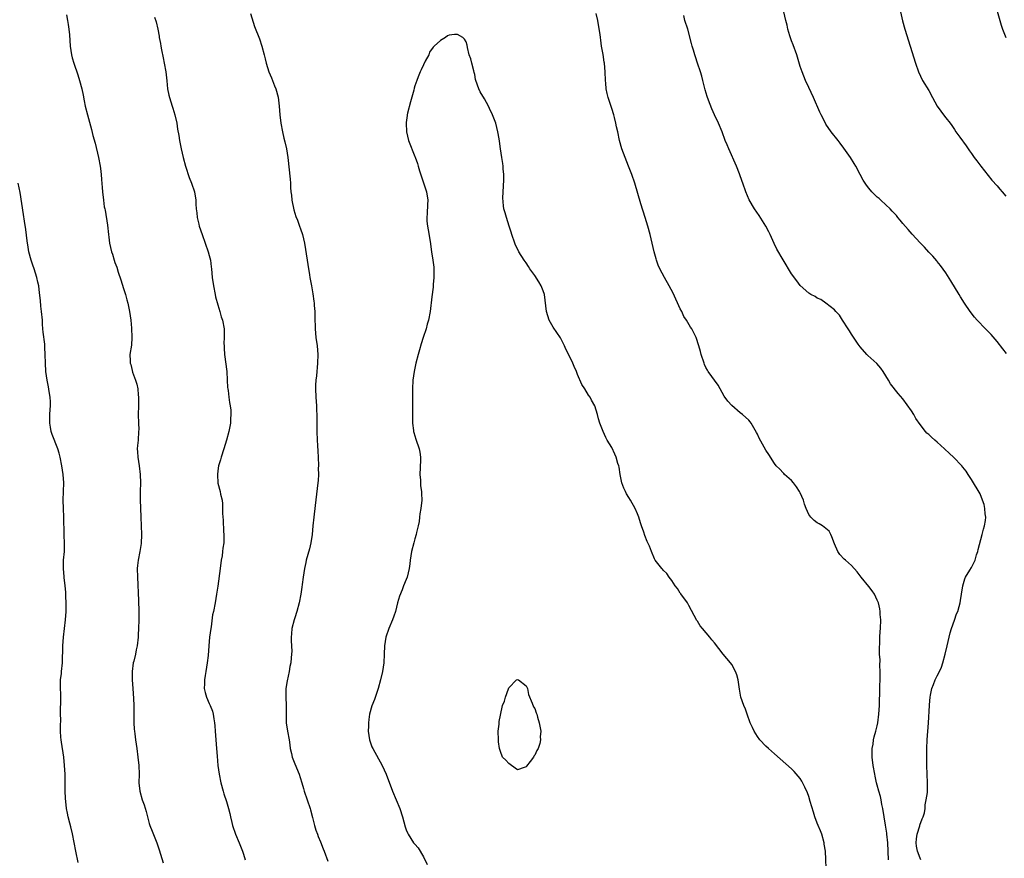
# Model space of a CAD drawing. Units: inches. Extents: x 2622000 to 2625000, y 1491000 to 1494000.
# Drawn here: x 2623057 to 2623287, y 1491657 to 1491853 of the extents above; entities that cross this region are included whole.
import ezdxf

# ---------------------------------------------------------------- set-up
doc = ezdxf.new("R2010")
doc.units = ezdxf.units.IN
doc.header["$MEASUREMENT"] = 0
doc.layers.add('LD26221491_10ft', color=121, linetype='Continuous')

msp = doc.modelspace()

# ---------------------------------------------------------------- linework, layer by layer
at = {"layer": 'LD26221491_10ft'}
for points, elevation in [([(2623067.71, 1491854.29), (2623067.92, 1491853), (2623068.04, 1491852.04), (2623068.25, 1491851), (2623068.37, 1491849.63), (2623068.52, 1491847), (2623068.82, 1491845), (2623069, 1491844.3), (2623069.39, 1491843), (2623070.3, 1491840.3), (2623070.72, 1491839), (2623071.24, 1491837), (2623071.55, 1491835.55), (2623071.78, 1491834.22), (2623072.05, 1491833), (2623072.56, 1491831), (2623073.53, 1491827.53), (2623073.85, 1491826.15), (2623074.35, 1491824.35), (2623075.11, 1491821), (2623075.5, 1491819), (2623075.59, 1491818.41), (2623075.77, 1491817), (2623075.83, 1491815.83), (2623076.03, 1491813.97), (2623076.09, 1491813), (2623076.31, 1491811), (2623076.5, 1491809.5), (2623076.6, 1491809), (2623076.68, 1491808.68), (2623077.23, 1491805.23), (2623077.5, 1491803), (2623077.59, 1491802.41), (2623077.75, 1491801), (2623077.95, 1491799.95), (2623078.18, 1491799), (2623078.39, 1491798.39), (2623078.81, 1491797), (2623079, 1491796.45), (2623079.41, 1491795.41), (2623079.75, 1491794.24), (2623080.4, 1491792.4), (2623081, 1491790.44), (2623081.48, 1491789), (2623081.8, 1491787.8), (2623082, 1491787), (2623082.37, 1491785), (2623082.66, 1491783), (2623082.88, 1491781.12), (2623082.96, 1491779), (2623082.82, 1491777.18), (2623082.5, 1491775), (2623082.51, 1491773.49), (2623082.55, 1491773), (2623082.66, 1491772.66), (2623083, 1491771.26), (2623083.1, 1491770.9), (2623083.81, 1491769), (2623084.09, 1491768.09), (2623084.31, 1491767), (2623084.42, 1491765.58), (2623084.49, 1491765), (2623084.48, 1491763), (2623084.43, 1491761), (2623084.47, 1491759), (2623084.53, 1491757.47), (2623084.52, 1491757), (2623084.38, 1491755), (2623084.25, 1491753.75), (2623084.21, 1491753), (2623084.27, 1491752.27), (2623084.32, 1491751), (2623084.63, 1491749), (2623084.89, 1491747), (2623084.95, 1491745.05), (2623084.88, 1491743), (2623084.87, 1491741.13), (2623085.01, 1491737), (2623085.2, 1491733), (2623085.11, 1491730.89), (2623084.78, 1491729), (2623084.39, 1491727), (2623084.29, 1491725.71), (2623084.21, 1491725), (2623084.24, 1491723), (2623084.47, 1491717.53), (2623084.53, 1491715), (2623084.53, 1491713), (2623084.49, 1491711), (2623084.43, 1491709.57), (2623084.41, 1491709), (2623084.2, 1491707), (2623083.96, 1491706.04), (2623083.78, 1491705), (2623083.39, 1491703.39), (2623083.28, 1491703), (2623082.99, 1491701), (2623083.02, 1491699), (2623083.2, 1491697), (2623083.36, 1491694.64), (2623083.41, 1491693), (2623083.42, 1491689), (2623083.49, 1491687.49), (2623083.52, 1491687), (2623083.61, 1491686.39), (2623083.78, 1491685), (2623084.1, 1491683), (2623084.37, 1491681), (2623084.58, 1491679), (2623084.64, 1491677), (2623084.58, 1491675), (2623084.79, 1491673), (2623085.37, 1491671), (2623085.8, 1491669.8), (2623086.25, 1491668.25), (2623086.57, 1491667), (2623087, 1491665.5), (2623087.17, 1491665), (2623087.71, 1491663.71), (2623088.77, 1491661), (2623089.34, 1491659.34), (2623089.65, 1491658.35), (2623090.28, 1491656.28)], 9670), ([(2623088.26, 1491853.74), (2623088.65, 1491852.65), (2623088.99, 1491851), (2623089.3, 1491849.3), (2623089.33, 1491849), (2623089.6, 1491847.6), (2623089.69, 1491847), (2623089.84, 1491846.16), (2623090.26, 1491844.26), (2623090.5, 1491843), (2623090.84, 1491841), (2623091.08, 1491838.92), (2623091.27, 1491837), (2623091.54, 1491835.54), (2623091.69, 1491835), (2623092.03, 1491833.97), (2623092.36, 1491833), (2623092.54, 1491832.54), (2623093, 1491830.99), (2623093.41, 1491829), (2623093.62, 1491827.62), (2623093.89, 1491826.11), (2623094.05, 1491825), (2623094.19, 1491824.19), (2623094.42, 1491823), (2623094.89, 1491821), (2623095.47, 1491819), (2623096.34, 1491816.34), (2623096.87, 1491815), (2623097.56, 1491813), (2623097.88, 1491811), (2623097.89, 1491810.11), (2623097.95, 1491809), (2623098.1, 1491808.1), (2623098.2, 1491807), (2623098.56, 1491805.44), (2623098.68, 1491805), (2623099.32, 1491803), (2623100.07, 1491801), (2623100.78, 1491799), (2623101, 1491798.13), (2623101.27, 1491797), (2623101.46, 1491795.46), (2623101.54, 1491795), (2623101.72, 1491793), (2623101.98, 1491791), (2623102.39, 1491789), (2623102.5, 1491788.5), (2623103, 1491786.62), (2623103.48, 1491785), (2623103.81, 1491783.81), (2623104.09, 1491783), (2623104.48, 1491781), (2623104.52, 1491780.52), (2623104.52, 1491779), (2623104.44, 1491777.56), (2623104.46, 1491777), (2623104.51, 1491776.51), (2623104.57, 1491775), (2623105.08, 1491771), (2623105.2, 1491769), (2623105.29, 1491767.29), (2623105.32, 1491767), (2623105.39, 1491766.61), (2623105.58, 1491765), (2623105.75, 1491763.75), (2623105.92, 1491763), (2623106.02, 1491761.98), (2623106.08, 1491761), (2623106.01, 1491760.01), (2623105.97, 1491759), (2623105.84, 1491758.16), (2623105.61, 1491757), (2623105.07, 1491755), (2623104.45, 1491753), (2623103.77, 1491751), (2623103.61, 1491750.39), (2623103.18, 1491749), (2623103, 1491747.81), (2623102.91, 1491747), (2623102.98, 1491744.98), (2623103.54, 1491743), (2623103.64, 1491742.36), (2623104, 1491741), (2623104.14, 1491740.14), (2623104.14, 1491737.85), (2623104.28, 1491736.28), (2623104.37, 1491733.63), (2623104.43, 1491733), (2623104.44, 1491732.44), (2623104.38, 1491731), (2623104.2, 1491729.8), (2623104.13, 1491729), (2623103.99, 1491727.99), (2623103.81, 1491727), (2623103.53, 1491725), (2623103, 1491720.86), (2623102.71, 1491719), (2623102.36, 1491717), (2623101.98, 1491715), (2623101.8, 1491714.2), (2623101.44, 1491711.44), (2623101.35, 1491711), (2623101.1, 1491709), (2623100.9, 1491707), (2623100.72, 1491704.72), (2623100.56, 1491703), (2623100.23, 1491701), (2623100.05, 1491700.05), (2623099.87, 1491699), (2623099.89, 1491698.11), (2623099.85, 1491697), (2623100.05, 1491696.05), (2623100.37, 1491695), (2623101, 1491693.51), (2623101.25, 1491693), (2623101.74, 1491691.74), (2623101.93, 1491691), (2623102.05, 1491689.95), (2623102.24, 1491689), (2623102.32, 1491688.32), (2623102.39, 1491687), (2623102.7, 1491683), (2623102.82, 1491681.18), (2623103.01, 1491679), (2623103.29, 1491677), (2623103.7, 1491675), (2623104.24, 1491673), (2623104.41, 1491672.41), (2623105, 1491670.6), (2623105.48, 1491669), (2623105.79, 1491667.79), (2623105.96, 1491667), (2623106.26, 1491665.74), (2623106.46, 1491665), (2623107.13, 1491663), (2623107.97, 1491661), (2623108.78, 1491659), (2623109, 1491658.32), (2623109.42, 1491657)], 9680), ([(2623110.62, 1491854.62), (2623111.6, 1491851.6), (2623112.71, 1491848.71), (2623113.3, 1491847), (2623113.83, 1491845), (2623114.05, 1491844.05), (2623114.32, 1491843), (2623114.96, 1491841), (2623115.57, 1491839.57), (2623116.25, 1491837.75), (2623116.55, 1491837), (2623117.08, 1491835.08), (2623117.34, 1491833), (2623117.48, 1491831), (2623117.72, 1491829), (2623118.11, 1491827), (2623118.46, 1491825.54), (2623118.68, 1491824.69), (2623119.04, 1491823.04), (2623119.37, 1491821), (2623119.93, 1491815.93), (2623119.99, 1491815), (2623120, 1491814), (2623120.08, 1491813), (2623120.18, 1491812.18), (2623120.26, 1491811), (2623120.75, 1491808.75), (2623121.26, 1491807.26), (2623121.63, 1491806.37), (2623122.12, 1491805), (2623122.32, 1491804.32), (2623122.76, 1491803), (2623123.23, 1491801), (2623123.49, 1491799.49), (2623124.04, 1491796.04), (2623124.4, 1491793.6), (2623124.51, 1491793), (2623124.6, 1491792.6), (2623124.85, 1491791), (2623125.19, 1491789.19), (2623125.46, 1491787.46), (2623125.52, 1491787), (2623125.53, 1491786.47), (2623125.66, 1491785), (2623125.7, 1491783.7), (2623125.68, 1491783), (2623125.73, 1491781.73), (2623125.73, 1491781), (2623125.93, 1491779), (2623126.21, 1491777), (2623126.37, 1491775), (2623126.31, 1491773), (2623126.02, 1491769.98), (2623125.91, 1491769), (2623125.84, 1491767.84), (2623125.82, 1491767), (2623125.9, 1491765), (2623126, 1491764), (2623126.05, 1491763), (2623126.08, 1491761.92), (2623126.13, 1491761), (2623126.12, 1491760.12), (2623126.12, 1491759), (2623126.1, 1491758.1), (2623126.12, 1491757), (2623126.2, 1491755), (2623126.27, 1491753.73), (2623126.39, 1491752.39), (2623126.44, 1491751), (2623126.49, 1491749), (2623126.47, 1491748.47), (2623126.49, 1491747), (2623126.43, 1491745.57), (2623126.38, 1491745), (2623125.73, 1491739.73), (2623125.43, 1491737), (2623125.23, 1491735), (2623125.05, 1491733), (2623124.76, 1491731), (2623124.42, 1491729.58), (2623123.67, 1491727), (2623123.54, 1491726.46), (2623123.23, 1491725), (2623122.93, 1491723), (2623122.7, 1491721.3), (2623122.63, 1491720.63), (2623122.39, 1491719), (2623122, 1491717), (2623121.47, 1491715), (2623121, 1491713.48), (2623120.84, 1491713), (2623120.32, 1491711), (2623120.2, 1491709.8), (2623120.14, 1491709), (2623120.15, 1491708.15), (2623120.26, 1491705.74), (2623120.25, 1491705), (2623120.17, 1491704.17), (2623120.04, 1491703), (2623119.83, 1491702.17), (2623119.65, 1491701), (2623119.19, 1491698.81), (2623118.89, 1491697), (2623118.86, 1491695), (2623118.99, 1491693), (2623118.96, 1491691), (2623118.97, 1491689), (2623119.28, 1491687), (2623119.64, 1491685), (2623119.83, 1491683.83), (2623119.93, 1491683), (2623120.2, 1491681.8), (2623120.39, 1491681), (2623121, 1491679.39), (2623121.99, 1491677), (2623122.25, 1491676.25), (2623122.59, 1491675), (2623123, 1491673.67), (2623123.19, 1491673), (2623123.89, 1491671), (2623124.55, 1491669), (2623124.63, 1491668.63), (2623125.12, 1491666.88), (2623125.62, 1491665), (2623125.93, 1491663.93), (2623126.3, 1491663), (2623126.47, 1491662.47), (2623127, 1491661.18), (2623127.58, 1491659.58), (2623127.83, 1491659), (2623128.71, 1491656.71)], 9690), ([(2623259.62, 1491657), (2623259.43, 1491661), (2623259.26, 1491663), (2623259.23, 1491663.23), (2623258.94, 1491665.06), (2623258.59, 1491667), (2623258.29, 1491669), (2623258.1, 1491669.9), (2623257.92, 1491671), (2623257.75, 1491671.75), (2623257.37, 1491673), (2623257, 1491674.41), (2623256.82, 1491675), (2623256.52, 1491676.52), (2623256.4, 1491677), (2623256.07, 1491679), (2623255.8, 1491681), (2623255.77, 1491682.23), (2623255.78, 1491683), (2623256, 1491684), (2623256.14, 1491685), (2623256.29, 1491685.71), (2623256.69, 1491687), (2623257, 1491688.29), (2623257.14, 1491689), (2623257.39, 1491691), (2623257.55, 1491693), (2623257.55, 1491694.45), (2623257.6, 1491695.6), (2623257.59, 1491697), (2623257.67, 1491699.67), (2623257.68, 1491701), (2623257.6, 1491702.4), (2623257.7, 1491703.7), (2623257.55, 1491705), (2623257.48, 1491706.52), (2623257.58, 1491707.58), (2623257.61, 1491709), (2623257.68, 1491710.32), (2623257.73, 1491711), (2623257.8, 1491713), (2623257.71, 1491714.29), (2623257.68, 1491715), (2623257.59, 1491715.59), (2623257.25, 1491717), (2623257, 1491717.66), (2623256.33, 1491719), (2623255.82, 1491719.82), (2623255, 1491720.85), (2623253.21, 1491723), (2623253, 1491723.31), (2623252.27, 1491724.27), (2623251, 1491725.74), (2623249.55, 1491727), (2623249.24, 1491727.24), (2623248.27, 1491728.27), (2623247.79, 1491729), (2623247, 1491730.76), (2623246.42, 1491732.42), (2623246.13, 1491733), (2623245.73, 1491733.73), (2623245, 1491734.38), (2623244.23, 1491735), (2623243.46, 1491735.46), (2623243, 1491735.66), (2623242.26, 1491736.26), (2623241.47, 1491737), (2623241, 1491737.65), (2623240.38, 1491739), (2623240.02, 1491740.02), (2623239.75, 1491741), (2623239, 1491742.69), (2623238.85, 1491743), (2623238.12, 1491744.12), (2623237.42, 1491745), (2623237, 1491745.56), (2623235.33, 1491747), (2623235.18, 1491747.18), (2623235, 1491747.35), (2623234.21, 1491748.21), (2623233.37, 1491749), (2623233, 1491749.51), (2623231.65, 1491751.65), (2623231, 1491752.63), (2623229.42, 1491755.42), (2623229, 1491756.38), (2623228.79, 1491756.79), (2623227.54, 1491759), (2623227.31, 1491759.31), (2623227, 1491759.65), (2623225.55, 1491761), (2623225, 1491761.4), (2623223.06, 1491763.06), (2623222.1, 1491764.1), (2623221.28, 1491765.28), (2623219.81, 1491767.81), (2623217.54, 1491771), (2623217.34, 1491771.34), (2623217, 1491771.98), (2623216.67, 1491772.67), (2623216.54, 1491773), (2623215.89, 1491775), (2623215.71, 1491775.71), (2623215.35, 1491777), (2623214.7, 1491779), (2623213.66, 1491781), (2623213.39, 1491781.39), (2623212.42, 1491783), (2623211.86, 1491783.86), (2623211.33, 1491785), (2623211, 1491785.66), (2623209.3, 1491789.3), (2623208.41, 1491791), (2623207.28, 1491793), (2623206.2, 1491795), (2623205.85, 1491795.85), (2623205.44, 1491797), (2623205.34, 1491797.34), (2623204.92, 1491799), (2623204.46, 1491801), (2623203.96, 1491803), (2623203.41, 1491805), (2623202.81, 1491807), (2623201.82, 1491810.18), (2623200.4, 1491815), (2623199.72, 1491817), (2623198.93, 1491819), (2623198.11, 1491821), (2623197.37, 1491823), (2623196.82, 1491825), (2623196.41, 1491827), (2623196.14, 1491828.14), (2623195.97, 1491829), (2623195.63, 1491830.37), (2623195.45, 1491831), (2623195, 1491832.43), (2623194.15, 1491835), (2623193.93, 1491835.93), (2623193.73, 1491837), (2623193.62, 1491838.38), (2623193.55, 1491839), (2623193.46, 1491841), (2623193.28, 1491843), (2623193.23, 1491843.23), (2623192.96, 1491845.04), (2623192.64, 1491847), (2623192.42, 1491848.42), (2623192.37, 1491849), (2623192.28, 1491849.72), (2623191.94, 1491851.94), (2623191.74, 1491853), (2623191.36, 1491854.64)], 9690), ([(2623267.19, 1491657), (2623267, 1491657.39), (2623266.39, 1491659), (2623266.18, 1491660.18), (2623266.09, 1491661), (2623266.14, 1491661.86), (2623266.31, 1491663), (2623266.92, 1491664.92), (2623266.94, 1491665.06), (2623267.46, 1491666.54), (2623267.72, 1491667), (2623268, 1491668), (2623268.16, 1491669), (2623268.2, 1491669.8), (2623268.45, 1491671), (2623268.7, 1491672.7), (2623268.76, 1491675), (2623268.63, 1491677), (2623268.56, 1491679), (2623268.55, 1491681.45), (2623268.58, 1491683), (2623268.68, 1491685), (2623268.98, 1491689), (2623269.22, 1491693), (2623269.22, 1491693.22), (2623269.37, 1491695), (2623269.43, 1491695.43), (2623269.73, 1491697), (2623270.1, 1491697.9), (2623270.5, 1491699), (2623271, 1491699.93), (2623271.53, 1491701), (2623271.99, 1491702.01), (2623272.32, 1491703), (2623272.83, 1491705), (2623273.28, 1491707), (2623274.02, 1491709.98), (2623274.33, 1491711), (2623275, 1491712.97), (2623275.53, 1491714.47), (2623275.77, 1491715), (2623276.15, 1491716.15), (2623276.39, 1491717), (2623276.45, 1491717.55), (2623276.69, 1491719), (2623276.95, 1491721), (2623277.42, 1491722.58), (2623277.61, 1491723), (2623278.62, 1491724.62), (2623279, 1491725.26), (2623279.82, 1491727), (2623280.2, 1491728.2), (2623280.44, 1491729), (2623280.54, 1491729.46), (2623281.52, 1491733), (2623281.82, 1491734.18), (2623282.07, 1491735), (2623282.25, 1491736.25), (2623282.32, 1491737), (2623282.21, 1491737.79), (2623282.13, 1491739), (2623281.94, 1491739.94), (2623281.58, 1491741), (2623281, 1491742.48), (2623279, 1491745.83), (2623278.24, 1491747), (2623277.73, 1491747.73), (2623277, 1491748.72), (2623276.77, 1491749), (2623274.81, 1491751), (2623273.87, 1491751.87), (2623272.68, 1491753), (2623271, 1491754.52), (2623270.42, 1491755), (2623269.66, 1491755.66), (2623269, 1491756.29), (2623268.6, 1491756.6), (2623268.24, 1491757), (2623267, 1491758.65), (2623266.03, 1491760.03), (2623265.53, 1491761), (2623265, 1491761.81), (2623263, 1491764.63), (2623261.88, 1491765.88), (2623260.11, 1491768.11), (2623259.63, 1491769), (2623259, 1491769.99), (2623258.4, 1491771), (2623257.82, 1491771.82), (2623256.89, 1491772.89), (2623254.78, 1491774.78), (2623254.57, 1491775), (2623253, 1491776.82), (2623252.56, 1491777.44), (2623251, 1491779.72), (2623250.54, 1491780.54), (2623250.2, 1491781), (2623248.87, 1491783), (2623248.17, 1491784.17), (2623247.35, 1491785), (2623247, 1491785.45), (2623245.01, 1491787.01), (2623243.81, 1491787.81), (2623243, 1491788.17), (2623242.51, 1491788.51), (2623241.51, 1491789), (2623241, 1491789.31), (2623239, 1491791.09), (2623238.18, 1491792.18), (2623237, 1491793.82), (2623235, 1491797.14), (2623233.57, 1491799.57), (2623232.93, 1491800.93), (2623232.02, 1491803), (2623231.66, 1491803.66), (2623230.98, 1491805), (2623229.42, 1491807.42), (2623228.32, 1491809), (2623227.1, 1491811.1), (2623226.29, 1491813), (2623225.59, 1491815), (2623225.43, 1491815.43), (2623224.79, 1491817.21), (2623224.09, 1491819), (2623222.33, 1491823), (2623221.95, 1491823.95), (2623221.51, 1491825), (2623220.75, 1491827), (2623219.9, 1491829), (2623219, 1491831), (2623218.36, 1491832.36), (2623217.6, 1491834.4), (2623217.26, 1491835.26), (2623216.82, 1491836.82), (2623216.29, 1491839), (2623216.01, 1491840.01), (2623215.71, 1491841), (2623215.03, 1491843), (2623214.54, 1491844.54), (2623214.36, 1491845), (2623214.08, 1491846.08), (2623213.78, 1491847), (2623213.64, 1491847.64), (2623212.73, 1491851), (2623212.1, 1491853), (2623211.86, 1491854.15)], 9680), ([(2623287.2, 1491775.2), (2623286.32, 1491776.32), (2623285, 1491778.04), (2623283.63, 1491779.63), (2623283, 1491780.31), (2623282.28, 1491781), (2623280.3, 1491783), (2623279.68, 1491783.68), (2623278.65, 1491785), (2623277.33, 1491787), (2623276.47, 1491788.47), (2623276.13, 1491789), (2623274.2, 1491792.2), (2623273, 1491794.1), (2623271.8, 1491795.8), (2623271, 1491796.71), (2623270.87, 1491796.87), (2623269.95, 1491797.95), (2623269, 1491798.93), (2623268.03, 1491800.03), (2623267, 1491801.11), (2623265.13, 1491803.13), (2623264.18, 1491804.18), (2623263, 1491805.55), (2623262.36, 1491806.36), (2623261.8, 1491807), (2623261.45, 1491807.45), (2623261, 1491807.93), (2623260.5, 1491808.5), (2623259.97, 1491809), (2623259, 1491809.96), (2623257.81, 1491811), (2623257.41, 1491811.41), (2623257, 1491811.77), (2623255.71, 1491813), (2623255, 1491813.83), (2623254.5, 1491814.5), (2623254.15, 1491815), (2623253.71, 1491815.71), (2623253, 1491817), (2623251.96, 1491819), (2623251.58, 1491819.59), (2623250.75, 1491821), (2623249.2, 1491823.2), (2623248.36, 1491824.36), (2623247.83, 1491825), (2623246.27, 1491827), (2623245, 1491828.81), (2623244.88, 1491829), (2623243.88, 1491831), (2623243.62, 1491831.62), (2623242.12, 1491835), (2623241, 1491837.31), (2623240.25, 1491839), (2623239.43, 1491841), (2623239, 1491842.26), (2623238.18, 1491845), (2623237.34, 1491847.34), (2623237, 1491848.22), (2623236.59, 1491849.41), (2623236.12, 1491851), (2623235.92, 1491851.92), (2623235.61, 1491853), (2623235.16, 1491855)], 9670), ([(2623262.39, 1491855), (2623262.91, 1491852.91), (2623263.46, 1491851), (2623265.9, 1491843), (2623266.61, 1491841), (2623267.58, 1491839), (2623269, 1491836.62), (2623269.87, 1491835), (2623271, 1491833), (2623271.82, 1491831.82), (2623272.48, 1491831), (2623273, 1491830.3), (2623274.02, 1491829), (2623274.44, 1491828.44), (2623275, 1491827.53), (2623275.36, 1491827), (2623276.25, 1491825.75), (2623277.75, 1491823.75), (2623278.23, 1491823), (2623278.57, 1491822.57), (2623279, 1491821.91), (2623279.63, 1491821), (2623280.24, 1491820.24), (2623281.17, 1491819), (2623283.74, 1491815.74), (2623285, 1491814.35), (2623285.61, 1491813.61), (2623286.16, 1491813), (2623287, 1491811.98)], 9660), ([(2623285, 1491855.15), (2623285.65, 1491853), (2623285.93, 1491851.93), (2623286.26, 1491851), (2623287.05, 1491849)], 9650), ([(2623245.12, 1491653.12), (2623244.87, 1491659), (2623244.63, 1491660.63), (2623244.61, 1491661), (2623244.03, 1491663), (2623243.75, 1491663.75), (2623243.22, 1491665), (2623243, 1491665.59), (2623242.43, 1491667), (2623242.09, 1491668.09), (2623241.36, 1491670.64), (2623241, 1491671.8), (2623240.67, 1491672.67), (2623240.05, 1491673.95), (2623239.39, 1491675.39), (2623239, 1491676), (2623238.56, 1491676.56), (2623237.61, 1491677.61), (2623237, 1491678.22), (2623233, 1491681.73), (2623231.58, 1491683), (2623231, 1491683.55), (2623229.59, 1491685), (2623229, 1491685.82), (2623228.25, 1491687), (2623227.87, 1491687.87), (2623227.35, 1491689), (2623226.62, 1491691), (2623226.2, 1491692.2), (2623225.84, 1491693), (2623225.17, 1491695), (2623224.82, 1491696.82), (2623224.48, 1491699), (2623224.19, 1491700.19), (2623223.93, 1491701), (2623223, 1491702.6), (2623222.74, 1491703), (2623220.99, 1491704.99), (2623219, 1491707.65), (2623218.38, 1491708.38), (2623217.92, 1491709), (2623216.15, 1491711), (2623215.64, 1491711.64), (2623215, 1491712.71), (2623214.88, 1491712.88), (2623213, 1491716.38), (2623212.65, 1491717), (2623211.13, 1491719.13), (2623211, 1491719.29), (2623210.32, 1491720.32), (2623209.81, 1491721), (2623209, 1491722.22), (2623208.42, 1491723), (2623207.84, 1491723.84), (2623207, 1491724.66), (2623206.84, 1491724.84), (2623206.68, 1491725), (2623205.16, 1491727), (2623205, 1491727.28), (2623204.28, 1491729), (2623203.78, 1491730.22), (2623203.45, 1491731), (2623203.3, 1491731.3), (2623202.73, 1491732.73), (2623202.49, 1491733.51), (2623201.95, 1491735), (2623201.68, 1491735.68), (2623201.32, 1491737), (2623201, 1491737.82), (2623200.49, 1491739), (2623199.37, 1491741), (2623199, 1491741.63), (2623198.45, 1491742.45), (2623198.17, 1491743), (2623197.81, 1491743.81), (2623197.34, 1491745), (2623196.93, 1491747), (2623196.7, 1491748.7), (2623196.62, 1491749), (2623196.43, 1491749.57), (2623196.04, 1491751), (2623195.73, 1491751.73), (2623195, 1491753.26), (2623193.95, 1491755), (2623193.61, 1491755.61), (2623193, 1491757), (2623192.24, 1491759), (2623191.94, 1491759.94), (2623191.64, 1491761), (2623191.01, 1491763), (2623190.3, 1491764.3), (2623189.96, 1491765), (2623189.53, 1491765.53), (2623188.69, 1491767), (2623188.02, 1491768.02), (2623187, 1491770.33), (2623186.74, 1491771), (2623186.21, 1491772.21), (2623185.91, 1491773), (2623185, 1491774.91), (2623184.27, 1491776.27), (2623183.93, 1491777), (2623183, 1491778.86), (2623182.16, 1491780.16), (2623181.35, 1491781.35), (2623180.4, 1491783), (2623180.04, 1491784.04), (2623179.77, 1491785), (2623179.26, 1491789), (2623179, 1491789.84), (2623178.53, 1491791), (2623177.96, 1491791.96), (2623177, 1491793.44), (2623175.9, 1491795), (2623175.58, 1491795.58), (2623175, 1491796.38), (2623174.58, 1491797), (2623173.32, 1491799), (2623173.2, 1491799.2), (2623172.52, 1491800.52), (2623172.34, 1491801), (2623171.68, 1491803), (2623171.54, 1491803.54), (2623171.08, 1491805), (2623170.39, 1491807), (2623170.07, 1491808.07), (2623169.81, 1491809), (2623169.68, 1491809.68), (2623169.56, 1491811.56), (2623169.73, 1491814.27), (2623169.81, 1491815.81), (2623169.79, 1491817), (2623169.63, 1491818.37), (2623169.62, 1491819), (2623169.55, 1491819.56), (2623169.3, 1491821), (2623168.99, 1491823), (2623168.78, 1491824.78), (2623168.68, 1491825.32), (2623168.41, 1491827), (2623167.89, 1491829), (2623167.17, 1491831), (2623166.46, 1491832.46), (2623166.25, 1491833), (2623165.27, 1491834.73), (2623164.3, 1491836.3), (2623163.95, 1491837), (2623163.22, 1491839), (2623163.2, 1491839.2), (2623163, 1491840.35), (2623162.88, 1491840.88), (2623162.76, 1491841.24), (2623162.34, 1491843), (2623162.06, 1491844.06), (2623161.71, 1491845), (2623161.34, 1491846.66), (2623161.24, 1491847.24), (2623161, 1491847.98), (2623160.65, 1491848.65), (2623160.23, 1491849), (2623159, 1491849.69), (2623158.28, 1491849.72), (2623157, 1491849.56), (2623156.62, 1491849.38), (2623156.15, 1491849), (2623155, 1491848.32), (2623153.51, 1491847), (2623153.26, 1491846.74), (2623152.43, 1491845.57), (2623152.25, 1491845), (2623151.46, 1491843.46), (2623151, 1491842.6), (2623150.52, 1491841.48), (2623150.29, 1491841), (2623149.82, 1491839.82), (2623149.47, 1491839), (2623149, 1491837.7), (2623148.84, 1491837.16), (2623148.75, 1491836.75), (2623147.97, 1491834.03), (2623147.34, 1491831.34), (2623147.24, 1491831), (2623147.2, 1491830.8), (2623147, 1491829.14), (2623146.99, 1491829), (2623147.07, 1491827), (2623147.57, 1491825), (2623149, 1491821.22), (2623149.07, 1491821.07), (2623149.63, 1491819.63), (2623149.78, 1491819), (2623150.08, 1491817.92), (2623151.7, 1491813), (2623152.04, 1491811), (2623151.98, 1491810.02), (2623151.92, 1491807.92), (2623151.81, 1491807), (2623151.85, 1491806.15), (2623151.97, 1491805), (2623152.14, 1491804.14), (2623152.6, 1491801.4), (2623152.91, 1491799), (2623153.21, 1491797), (2623153.42, 1491795.42), (2623153.44, 1491795), (2623153.46, 1491793), (2623153.32, 1491791.32), (2623153.32, 1491791), (2623153.29, 1491790.71), (2623153, 1491788.47), (2623152.59, 1491785), (2623152.22, 1491783), (2623151.92, 1491782.08), (2623151.64, 1491781), (2623150.98, 1491779), (2623150.48, 1491777.52), (2623150.12, 1491776.12), (2623149.78, 1491775), (2623149.27, 1491773), (2623148.83, 1491771), (2623148.57, 1491769), (2623148.5, 1491767), (2623148.49, 1491765.51), (2623148.5, 1491764.5), (2623148.45, 1491761), (2623148.49, 1491759), (2623148.72, 1491757.28), (2623148.74, 1491757), (2623148.78, 1491756.78), (2623149.24, 1491755.24), (2623150.02, 1491753), (2623150.19, 1491752.19), (2623150.34, 1491751), (2623150.36, 1491750.36), (2623150.22, 1491747), (2623150.32, 1491745.68), (2623150.32, 1491745), (2623150.36, 1491744.36), (2623150.56, 1491743), (2623150.56, 1491742.56), (2623150.62, 1491741), (2623150.4, 1491739), (2623150.2, 1491737.8), (2623150.12, 1491737), (2623149.99, 1491735.99), (2623149.8, 1491735), (2623149.44, 1491733.44), (2623149.33, 1491733), (2623149, 1491731.93), (2623148.75, 1491731), (2623148.25, 1491729), (2623147.95, 1491727), (2623147.86, 1491726.14), (2623147.68, 1491725), (2623147.21, 1491723), (2623147, 1491722.42), (2623146.4, 1491721), (2623146.03, 1491720.03), (2623145.42, 1491718.58), (2623145, 1491717), (2623144.49, 1491715), (2623144.12, 1491713.88), (2623143.82, 1491713), (2623142.95, 1491711), (2623142.22, 1491709), (2623141.9, 1491707), (2623141.88, 1491705), (2623141.77, 1491703), (2623141.44, 1491701), (2623140.99, 1491699), (2623140.45, 1491697), (2623139.56, 1491694.44), (2623139, 1491692.97), (2623138.46, 1491691), (2623138.25, 1491689.75), (2623138.17, 1491689), (2623138.19, 1491688.19), (2623138.14, 1491687), (2623138.43, 1491685), (2623138.56, 1491684.56), (2623139, 1491683.4), (2623139.17, 1491683), (2623141.42, 1491679), (2623142.32, 1491677), (2623143.78, 1491673), (2623144.66, 1491671), (2623145.48, 1491669), (2623146.13, 1491667), (2623146.73, 1491664.73), (2623147, 1491663.97), (2623147.29, 1491663.29), (2623147.43, 1491663), (2623148.74, 1491661), (2623149, 1491660.66), (2623149.76, 1491659.76), (2623151, 1491657.67), (2623151.88, 1491655.88)], 9700), ([(2623070.39, 1491656.39), (2623069.84, 1491659), (2623069.04, 1491663.04), (2623068.69, 1491664.69), (2623068.44, 1491665.56), (2623068.1, 1491667), (2623067.92, 1491667.92), (2623067.66, 1491669), (2623067.41, 1491671.41), (2623067.39, 1491673), (2623067.4, 1491674.6), (2623067.37, 1491675.37), (2623067.34, 1491677), (2623067.24, 1491679), (2623067.04, 1491681), (2623066.47, 1491684.47), (2623066.4, 1491685), (2623066.39, 1491685.61), (2623066.3, 1491687), (2623066.28, 1491688.28), (2623066.32, 1491689.68), (2623066.29, 1491691), (2623066.33, 1491695), (2623066.25, 1491697.75), (2623066.29, 1491699), (2623066.49, 1491700.49), (2623066.54, 1491701), (2623066.77, 1491703), (2623066.78, 1491704.78), (2623066.8, 1491705.2), (2623066.8, 1491707), (2623066.94, 1491709), (2623067.47, 1491713), (2623067.61, 1491715), (2623067.6, 1491717), (2623067.53, 1491718.47), (2623067.5, 1491719.5), (2623067.34, 1491721), (2623067.1, 1491722.9), (2623067.1, 1491723.1), (2623066.94, 1491725), (2623067.01, 1491727), (2623067.18, 1491729), (2623067.22, 1491730.78), (2623067.14, 1491733), (2623067.06, 1491737), (2623066.96, 1491739), (2623066.91, 1491741), (2623066.99, 1491743), (2623067.05, 1491745), (2623066.92, 1491747), (2623066.62, 1491749), (2623066.21, 1491751), (2623065.96, 1491751.96), (2623065.64, 1491753), (2623064.31, 1491756.31), (2623064.09, 1491757), (2623063.94, 1491758.06), (2623063.75, 1491759), (2623063.75, 1491759.75), (2623063.78, 1491761), (2623063.84, 1491762.16), (2623063.91, 1491763), (2623063.91, 1491763.91), (2623063.85, 1491765), (2623063.61, 1491766.39), (2623063.48, 1491767.48), (2623063.16, 1491769), (2623062.88, 1491771), (2623062.76, 1491773), (2623062.73, 1491775), (2623062.62, 1491776.62), (2623062.62, 1491777), (2623062.59, 1491777.42), (2623062.23, 1491780.23), (2623062.18, 1491781), (2623062.09, 1491782.09), (2623062.05, 1491783), (2623061.87, 1491785), (2623061.71, 1491786.29), (2623061.59, 1491787.59), (2623061.39, 1491789.39), (2623061.19, 1491791), (2623061, 1491791.92), (2623060.76, 1491793), (2623060.12, 1491795), (2623059.82, 1491795.82), (2623059.45, 1491797), (2623058.9, 1491799), (2623058.63, 1491800.63), (2623058.55, 1491801), (2623058.47, 1491801.53), (2623058.15, 1491804.15), (2623057.85, 1491806.15), (2623057.66, 1491807.66), (2623056.83, 1491812.83), (2623056.36, 1491815)], 9660)]:
    msp.add_lwpolyline(points, dxfattribs=dict(at, elevation=elevation))
at = {"layer": 'LD26221491_10ft', "elevation": 9710}
msp.add_lwpolyline([(2623177, 1491681.43), (2623176.82, 1491681.18), (2623176.73, 1491681), (2623175.95, 1491679.95), (2623175.12, 1491678.88), (2623175, 1491678.71), (2623174.55, 1491678.55), (2623173, 1491678.03), (2623171.58, 1491679), (2623171.27, 1491679.27), (2623171, 1491679.47), (2623170.27, 1491680.27), (2623169.45, 1491681), (2623169, 1491682.27), (2623168.77, 1491683), (2623168.57, 1491684.57), (2623168.59, 1491685), (2623168.46, 1491687), (2623168.67, 1491688.67), (2623168.68, 1491689), (2623168.72, 1491689.27), (2623169, 1491690.78), (2623169.45, 1491693), (2623169.94, 1491694.06), (2623170.17, 1491695), (2623170.9, 1491696.9), (2623171, 1491697.12), (2623172.79, 1491699), (2623173, 1491699.09), (2623173.23, 1491699), (2623175, 1491697.61), (2623175.3, 1491697), (2623175.57, 1491695.57), (2623176.45, 1491693.55), (2623176.72, 1491692.72), (2623177, 1491692.3), (2623177.33, 1491691.33), (2623177.47, 1491691), (2623177.68, 1491690.32), (2623178.05, 1491689), (2623178.2, 1491688.2), (2623178.41, 1491687), (2623178.31, 1491685.69), (2623178.35, 1491685), (2623178.17, 1491684.17), (2623177.79, 1491683), (2623177.5, 1491682.5)], close=True, dxfattribs=at)

doc.saveas('drawing.dxf')
